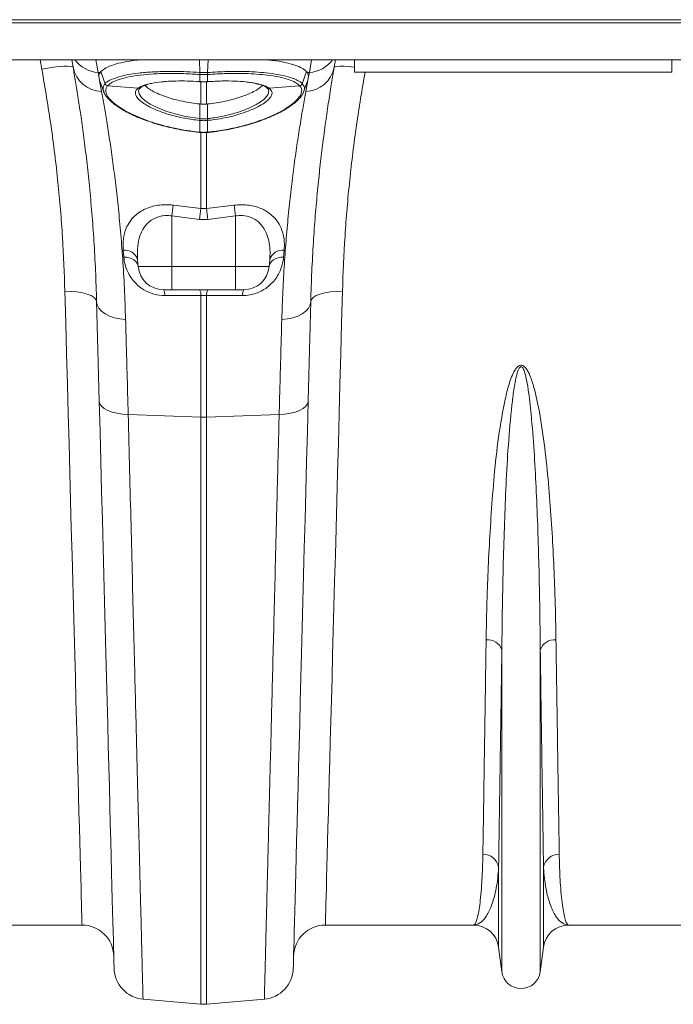
# Model space of a CAD drawing. Units: millimetres. Extents: x 0 to 8978, y 0 to 6348.
# Drawn here: x 2881 to 3087, y 4120 to 4430 of the extents above; entities that cross this region are included whole.
import ezdxf

# ---------------------------------------------------------------- set-up
doc = ezdxf.new("R2010")
doc.units = ezdxf.units.MM
doc.linetypes.add('SLD-Solid', pattern=[0])
doc.layers.add('ACO_DRAINAGE', color=7, linetype='SLD-Solid')

# ---------------------------------------------------------------- blocks, each defined once
blk = doc.blocks.new('ACO - 32840 - PLAN')
at = {"layer": 'ACO_DRAINAGE', "linetype": 'SLD-Solid', "lineweight": 0}
for p, q in [((35.45, -21), (1040.03, -21)), ((35.42, -22), (1040, -22)), ((35.42, -33.6), (1040, -33.6)), ((689, -36.53), (688.46, -33.6)), ((698.43, -33.65), (698.42, -33.6)), ((698.84, -35.98), (698.43, -33.65)), ((706, -33.6), (706.71, -37.61)), ((738.76, -37.63), (738.63, -33.6)), ((739.09, -33.6), (739.13, -33.6)), ((739.13, -33.6), (739.13, -33.6)), ((740.87, -33.6), (740.91, -33.6)), ((740.87, -33.6), (740.87, -33.6)), ((741.24, -37.63), (741.37, -33.6)), ((773.29, -37.61), (774, -33.6)), ((781.57, -33.65), (781.16, -35.98)), ((781.58, -33.6), (781.57, -33.65)), ((787.5, -37.5), (787.5, -33.6)), ((887.5, -37.5), (887.5, -33.6)), ((690.89, -36.22), (689, -36.53)), ((692.72, -35.97), (690.89, -36.22)), ((694.41, -35.78), (692.72, -35.97)), ((695.89, -35.67), (694.41, -35.78)), ((697.12, -35.63), (695.89, -35.67)), ((698.04, -35.68), (697.12, -35.63)), ((698.62, -35.79), (698.04, -35.68)), ((698.84, -35.98), (698.62, -35.79)), ((781.38, -35.79), (781.16, -35.98)), ((781.96, -35.68), (781.38, -35.79)), ((782.88, -35.63), (781.96, -35.68)), ((784.11, -35.67), (782.88, -35.63)), ((785.59, -35.78), (784.11, -35.67)), ((787.28, -35.97), (785.59, -35.78)), ((787.5, -36), (787.28, -35.97)), ((706.71, -37.61), (707.34, -37.67)), ((706.71, -37.61), (706.93, -38.79)), ((707.17, -40.1), (706.93, -38.79)), ((707.32, -40.41), (707.17, -40.1)), ((707.17, -40.1), (707.82, -43.62)), ((707.34, -37.67), (707.62, -37.33)), ((708.95, -41.14), (707.62, -37.33)), ((738.78, -38.25), (738.76, -38.25)), ((738.78, -40.5), (738.78, -38.25)), ((741.22, -38.25), (741.22, -40.5)), ((741.24, -38.25), (741.22, -38.25)), ((771.05, -41.14), (772.38, -37.33)), ((772.18, -43.62), (772.83, -40.1)), ((772.38, -37.33), (772.66, -37.67)), ((773.29, -37.61), (772.66, -37.67)), ((772.66, -37.67), (773.07, -38.79)), ((772.83, -40.1), (772.68, -40.41)), ((773.07, -38.79), (772.83, -40.1)), ((773.07, -38.79), (773.29, -37.61)), ((887.5, -37.5), (787.5, -37.5)), ((707.28, -40.31), (707.98, -42.24)), ((707.98, -42.24), (708.68, -44.17)), ((709.76, -41.76), (709.76, -41.77)), ((709.76, -41.77), (719.34, -42.58)), ((719.34, -42.58), (719.47, -42.49)), ((719.64, -42.89), (719.49, -43.32)), ((719.49, -43.32), (719.68, -44.34)), ((738.66, -40.49), (738.78, -40.5)), ((738.67, -40.52), (738.66, -40.49)), ((738.67, -40.52), (738.8, -40.53)), ((738.67, -40.52), (738.67, -40.52)), ((738.79, -40.53), (738.78, -40.5)), ((738.8, -40.53), (738.79, -40.53)), ((739.13, -47.56), (739.13, -40.37)), ((740.87, -40.37), (740.87, -47.56)), ((741.2, -40.53), (741.33, -40.52)), ((741.2, -40.53), (741.21, -40.53)), ((741.21, -40.53), (741.22, -40.5)), ((741.22, -40.5), (741.34, -40.49)), ((741.33, -40.52), (741.34, -40.49)), ((741.33, -40.52), (741.33, -40.52)), ((760.53, -42.49), (760.66, -42.58)), ((770.24, -41.77), (760.66, -42.58)), ((770.24, -41.77), (770.24, -41.76)), ((771.32, -44.17), (772.02, -42.24)), ((772.02, -42.24), (772.72, -40.31)), ((719.68, -44.34), (720.42, -45.44)), ((720.42, -45.44), (721.58, -46.49)), ((721.58, -46.49), (723.17, -47.54)), ((723.17, -47.54), (725.39, -48.69)), ((725.39, -48.69), (728.03, -49.75)), ((738.78, -52.13), (738.76, -47.53)), ((739.13, -47.56), (738.76, -47.53)), ((741.24, -47.53), (740.87, -47.56)), ((741.22, -52.13), (741.24, -47.53)), ((728.03, -49.75), (731.04, -50.68)), ((731.04, -50.68), (734.31, -51.45)), ((734.31, -51.45), (738.78, -52.13)), ((738.78, -52.13), (738.78, -52.13)), ((738.78, -52.13), (738.78, -52.13)), ((738.78, -52.72), (738.7, -52.72)), ((738.78, -56.4), (738.78, -52.72)), ((741.22, -52.72), (741.22, -56.4)), ((741.3, -52.72), (741.22, -52.72)), ((738.71, -56.46), (738.72, -56.4)), ((738.71, -56.49), (738.71, -56.46)), ((738.71, -56.49), (738.77, -56.49)), ((738.71, -56.49), (738.71, -56.49)), ((738.71, -56.49), (738.71, -56.49)), ((738.72, -56.4), (738.78, -56.4)), ((739.13, -80.45), (739.13, -56.38)), ((740.87, -56.35), (740.87, -80.45)), ((741.22, -56.4), (741.28, -56.4)), ((741.23, -56.49), (741.29, -56.49)), ((741.29, -56.49), (741.29, -56.49)), ((730.44, -79.38), (739.13, -80.45)), ((739.13, -80.45), (740.87, -80.45)), ((740.87, -80.45), (749.56, -79.38)), ((738.69, -83.85), (730, -82.79)), ((730, -82.79), (730, -98.7)), ((750, -82.79), (741.31, -83.85)), ((750, -82.79), (750, -98.7)), ((741.31, -83.85), (738.69, -83.85)), ((714.82, -95.71), (714.63, -93.53)), ((714.82, -95.71), (715.69, -95.78)), ((715.69, -95.78), (716.52, -95.95)), ((716.52, -95.95), (717.28, -96.22)), ((762.71, -96.22), (763.48, -95.95)), ((763.48, -95.95), (764.31, -95.78)), ((764.31, -95.78), (765.18, -95.71)), ((765.37, -93.53), (765.18, -95.71)), ((717.28, -96.22), (717.96, -96.59)), ((717.96, -96.59), (718.52, -97.03)), ((718.52, -97.03), (718.95, -97.54)), ((718.95, -97.54), (719.23, -98.1)), ((719.17, -96.57), (719.36, -98.7)), ((719.23, -98.1), (719.36, -98.7)), ((719.36, -98.7), (730, -98.7)), ((730, -98.7), (750, -98.7)), ((730, -106), (730, -98.7)), ((750, -98.7), (760.64, -98.7)), ((750, -106), (750, -98.7)), ((760.83, -96.57), (760.64, -98.7)), ((760.64, -98.7), (760.77, -98.1)), ((760.77, -98.1), (761.05, -97.54)), ((761.05, -97.54), (761.48, -97.03)), ((761.48, -97.03), (762.04, -96.59)), ((762.04, -96.59), (762.71, -96.22)), ((696.54, -116.4), (696.27, -106.5)), ((696.27, -106.5), (698.21, -106.52)), ((698.21, -106.52), (700.08, -106.68)), ((700.08, -106.68), (701.8, -106.95)), ((701.8, -106.95), (703.31, -107.35)), ((703.31, -107.35), (704.55, -107.84)), ((704.55, -107.84), (705.48, -108.42)), ((705.48, -108.42), (706.06, -109.05)), ((730, -106), (727.33, -106)), ((729.19, -107.86), (727.77, -107.86)), ((739.13, -107.85), (729.19, -107.86)), ((750, -106), (730, -106)), ((739.13, -146.14), (739.13, -107.85)), ((740.87, -107.85), (739.13, -107.85)), ((740.87, -107.85), (740.87, -146.14)), ((742.3, -107.85), (740.87, -107.85)), ((752.23, -107.86), (742.3, -107.85)), ((752.67, -106), (750, -106)), ((774.52, -108.42), (773.94, -109.05)), ((775.45, -107.84), (774.52, -108.42)), ((776.69, -107.35), (775.45, -107.84)), ((778.2, -106.95), (776.69, -107.35)), ((779.92, -106.68), (778.2, -106.95)), ((781.79, -106.52), (779.92, -106.68)), ((783.73, -106.5), (781.79, -106.52)), ((783.73, -106.5), (783.46, -116.4)), ((706.06, -109.05), (706.27, -109.72)), ((706.47, -117.25), (706.27, -109.72)), ((706.27, -109.72), (706.47, -110.79)), ((706.47, -110.79), (706.99, -111.81)), ((773.53, -110.79), (773.01, -111.81)), ((773.73, -109.72), (773.53, -117.25)), ((773.73, -109.72), (773.53, -110.79)), ((773.94, -109.05), (773.73, -109.72)), ((706.99, -111.81), (707.83, -112.76)), ((707.83, -112.76), (708.95, -113.59)), ((708.95, -113.59), (710.31, -114.28)), ((710.31, -114.28), (711.88, -114.82)), ((769.69, -114.28), (768.12, -114.82)), ((771.05, -113.59), (769.69, -114.28)), ((772.17, -112.76), (771.05, -113.59)), ((773.01, -111.81), (772.17, -112.76)), ((696.8, -126.15), (696.54, -116.4)), ((706.67, -125.01), (706.47, -117.25)), ((711.88, -114.82), (713.59, -115.17)), ((713.59, -115.17), (715.39, -115.33)), ((766.41, -115.17), (764.61, -115.33)), ((768.12, -114.82), (766.41, -115.17)), ((773.53, -117.25), (773.33, -125.01)), ((783.46, -116.4), (783.2, -126.15)), ((697.06, -135.75), (696.8, -126.15)), ((706.88, -132.97), (706.67, -125.01)), ((773.33, -125.01), (773.12, -132.97)), ((783.2, -126.15), (782.94, -135.75)), ((707.09, -141.12), (706.88, -132.97)), ((773.12, -132.97), (772.91, -141.12)), ((697.32, -145.19), (697.06, -135.75)), ((782.94, -135.75), (782.68, -145.19)), ((707.34, -150.71), (707.09, -141.12)), ((707.09, -141.12), (707.28, -141.92)), ((707.28, -141.92), (707.8, -142.68)), ((772.72, -141.92), (772.2, -142.68)), ((772.91, -141.12), (772.66, -150.71)), ((772.91, -141.12), (772.72, -141.92)), ((697.57, -154.46), (697.32, -145.19)), ((707.8, -142.68), (708.64, -143.38)), ((708.64, -143.38), (709.76, -144)), ((709.76, -144), (711.12, -144.51)), ((711.12, -144.51), (712.69, -144.9)), ((712.69, -144.9), (714.41, -145.15)), ((714.41, -145.15), (716.22, -145.26)), ((716.22, -145.26), (739.13, -146.14)), ((763.78, -145.26), (740.87, -146.14)), ((765.59, -145.15), (763.78, -145.26)), ((767.31, -144.9), (765.59, -145.15)), ((768.88, -144.51), (767.31, -144.9)), ((770.24, -144), (768.88, -144.51)), ((771.36, -143.38), (770.24, -144)), ((772.2, -142.68), (771.36, -143.38)), ((782.68, -145.19), (782.43, -154.46)), ((739.13, -330.92), (739.13, -146.14)), ((740.87, -146.14), (740.87, -330.92)), ((707.59, -160.13), (707.34, -150.71)), ((772.66, -150.71), (772.41, -160.13)), ((697.82, -163.53), (697.57, -154.46)), ((782.43, -154.46), (782.18, -163.53)), ((707.83, -169.37), (707.59, -160.13)), ((772.41, -160.13), (772.17, -169.37)), ((698.06, -172.41), (697.82, -163.53)), ((782.18, -163.53), (781.94, -172.41)), ((708.07, -178.41), (707.83, -169.37)), ((772.17, -169.37), (771.93, -178.41)), ((698.29, -181.09), (698.06, -172.41)), ((781.94, -172.41), (781.71, -181.09)), ((708.3, -187.26), (708.07, -178.41)), ((771.93, -178.41), (771.7, -187.26)), ((698.52, -189.54), (698.29, -181.09)), ((781.71, -181.09), (781.48, -189.54)), ((708.53, -195.89), (708.3, -187.26)), ((771.7, -187.26), (771.47, -195.89)), ((698.74, -197.77), (698.52, -189.54)), ((781.48, -189.54), (781.26, -197.77)), ((698.96, -205.75), (698.74, -197.77)), ((708.75, -204.3), (708.53, -195.89)), ((771.47, -195.89), (771.25, -204.3)), ((781.26, -197.77), (781.04, -205.75)), ((708.96, -212.47), (708.75, -204.3)), ((771.25, -204.3), (771.04, -212.47)), ((699.17, -213.49), (698.96, -205.75)), ((781.04, -205.75), (780.83, -213.49)), ((699.37, -220.97), (699.17, -213.49)), ((709.17, -220.41), (708.96, -212.47)), ((771.04, -212.47), (770.83, -220.41)), ((780.83, -213.49), (780.63, -220.97)), ((833.95, -320.7), (833.95, -219.33)), ((846.05, -320.7), (846.05, -219.33)), ((699.56, -228.19), (699.37, -220.97)), ((709.37, -228.09), (709.17, -220.41)), ((770.83, -220.41), (770.63, -228.09)), ((780.63, -220.97), (780.44, -228.19)), ((699.75, -235.13), (699.56, -228.19)), ((709.56, -235.51), (709.37, -228.09)), ((770.63, -228.09), (770.44, -235.51)), ((780.44, -228.19), (780.25, -235.13)), ((699.93, -241.79), (699.75, -235.13)), ((709.75, -242.67), (709.56, -235.51)), ((770.44, -235.51), (770.25, -242.67)), ((780.25, -235.13), (780.07, -241.79)), ((700.1, -248.15), (699.93, -241.79)), ((709.93, -249.55), (709.75, -242.67)), ((770.25, -242.67), (770.07, -249.55)), ((780.07, -241.79), (779.9, -248.15)), ((700.27, -254.22), (700.1, -248.15)), ((710.1, -256.14), (709.93, -249.55)), ((770.07, -249.55), (769.9, -256.14)), ((779.9, -248.15), (779.73, -254.22)), ((700.42, -259.98), (700.27, -254.22)), ((710.27, -262.45), (710.1, -256.14)), ((769.9, -256.14), (769.73, -262.45)), ((779.73, -254.22), (779.58, -259.98)), ((700.57, -265.42), (700.42, -259.98)), ((779.58, -259.98), (779.43, -265.42)), ((710.43, -268.45), (710.27, -262.45)), ((769.73, -262.45), (769.57, -268.45)), ((700.71, -270.55), (700.57, -265.42)), ((779.43, -265.42), (779.29, -270.55)), ((710.58, -274.15), (710.43, -268.45)), ((769.57, -268.45), (769.42, -274.15)), ((700.84, -275.35), (700.71, -270.55)), ((779.29, -270.55), (779.16, -275.35)), ((700.96, -279.82), (700.84, -275.35)), ((710.72, -279.54), (710.58, -274.15)), ((769.42, -274.15), (769.28, -279.54)), ((779.16, -275.35), (779.04, -279.82)), ((701.07, -283.95), (700.96, -279.82)), ((710.85, -284.61), (710.72, -279.54)), ((769.28, -279.54), (769.15, -284.61)), ((779.04, -279.82), (778.93, -283.95)), ((701.17, -287.74), (701.07, -283.95)), ((710.97, -289.36), (710.85, -284.61)), ((769.15, -284.61), (769.03, -289.36)), ((778.93, -283.95), (778.83, -287.74)), ((701.27, -291.18), (701.17, -287.74)), ((778.83, -287.74), (778.73, -291.18)), ((832.92, -312.95), (832.92, -287.78)), ((847.08, -312.95), (847.08, -287.78)), ((701.35, -294.27), (701.27, -291.18)), ((711.09, -293.77), (710.97, -289.36)), ((769.03, -289.36), (768.91, -293.77)), ((778.73, -291.18), (778.65, -294.27)), ((701.42, -297.01), (701.35, -294.27)), ((711.2, -297.86), (711.09, -293.77)), ((768.91, -293.77), (768.8, -297.86)), ((778.65, -294.27), (778.58, -297.01)), ((701.49, -299.38), (701.42, -297.01)), ((778.58, -297.01), (778.51, -299.38)), ((701.54, -301.4), (701.49, -299.38)), ((711.29, -301.6), (711.2, -297.86)), ((768.8, -297.86), (768.71, -301.6)), ((778.51, -299.38), (778.46, -301.4)), ((701.59, -303.05), (701.54, -301.4)), ((701.62, -304.34), (701.59, -303.05)), ((711.38, -305), (711.29, -301.6)), ((768.71, -301.6), (768.62, -305)), ((778.41, -303.05), (778.38, -304.34)), ((778.46, -301.4), (778.41, -303.05)), ((701.67, -306), (655.01, -306)), ((701.65, -305.26), (701.62, -304.34)), ((701.66, -305.82), (701.65, -305.26)), ((701.67, -306), (701.66, -305.82)), ((711.46, -308.05), (711.38, -305)), ((768.62, -305), (768.54, -308.05)), ((778.34, -305.82), (778.33, -306)), ((824.99, -306), (778.33, -306)), ((778.35, -305.26), (778.34, -305.82)), ((778.38, -304.34), (778.35, -305.26)), ((901.67, -306), (855.01, -306)), ((711.53, -310.75), (711.46, -308.05)), ((768.54, -308.05), (768.47, -310.75)), ((711.6, -313.1), (711.53, -310.75)), ((768.47, -310.75), (768.4, -313.1)), ((833.95, -320.7), (832.92, -312.95)), ((847.08, -312.95), (846.05, -320.7)), ((711.65, -315.09), (711.6, -313.1)), ((711.69, -316.72), (711.65, -315.09)), ((768.35, -315.09), (768.31, -316.72)), ((768.4, -313.1), (768.35, -315.09)), ((711.72, -317.99), (711.69, -316.72)), ((711.75, -318.9), (711.72, -317.99)), ((711.76, -319.45), (711.75, -318.9)), ((768.25, -318.9), (768.24, -319.45)), ((768.28, -317.99), (768.25, -318.9)), ((768.31, -316.72), (768.28, -317.99)), ((711.77, -319.63), (711.76, -319.45)), ((768.24, -319.45), (768.23, -319.63)), ((720.89, -329.33), (739.13, -330.92)), ((759.11, -329.33), (740.87, -330.92))]:
    blk.add_line(p, q, dxfattribs=at)
for centre, radius, start, end in [((707.39, -27.72), 9.91, 216.3165, 266.0972), ((772.61, -27.73), 9.91, 273.902, 323.6845), ((708.17, -34.12), 9.51, 191.3104, 267.8939), ((771.83, -34.12), 9.51, 272.1057, 348.69), ((742.95, -37.96), 4.2, 175.4493, 183.9766), ((743.08, -37.97), 4.31, 175.4327, 183.7362), ((736.92, -37.97), 4.31, 356.2638, 4.5673), ((737.05, -37.96), 4.2, 356.0234, 4.5507), ((709.9, -40.74), 1.04, 202.9099, 262.0509), ((709.9, -40.74), 1.04, 202.9078, 262.0405), ((719.49, -41.69), 0.903, 260.61, 309.4813), ((719.62, -41.61), 0.897, 260.3769, 301.1458), ((760.38, -41.61), 0.897, 238.9948, 279.6214), ((760.51, -41.69), 0.901, 229.473, 279.4526), ((770.1, -40.74), 1.04, 277.9572, 337.0925), ((770.1, -40.74), 1.04, 277.9491, 337.0901), ((727.38, -50.88), 11.47, 350.8136, 353.7455), ((727.7, -50.91), 11.23, 350.7272, 353.7221), ((752.27, -50.92), 11.2, 186.2739, 189.2769), ((752.62, -50.88), 11.47, 186.2545, 189.1864), ((738.28, -56.38), 0.497, 346.8259, 357.3439), ((741.72, -56.38), 0.497, 182.6561, 193.1741), ((741.68, -56.38), 0.4, 181.9521, 195.0453), ((1036.53, -120.21), 308.81, 172.4014, 173.0394), ((1044.5, -121.33), 308.09, 172.3755, 173.0128), ((436.63, -121.19), 306.96, 6.9855, 7.6252), ((444.69, -120.06), 307.57, 6.9598, 7.6004), ((715.14, -97.68), 4.18, 15.4466, 97.0632), ((764.86, -97.68), 4.18, 82.9366, 164.5536), ((727.33, -98), 8, 185, 270), ((752.67, -98), 8, 270, 355), ((724.62, -107.62), 3.16, 355.538, 30.7934), ((736.02, -107.6), 3.12, 355.5437, 31.0092), ((743.98, -107.6), 3.12, 148.9943, 184.4545), ((755.38, -107.62), 3.16, 149.2066, 184.462), ((740, -123.56), 22.6, 267.7895, 272.2105), ((829.47, -220.97), 4.77, 20.1197, 95.7317), ((850.53, -220.97), 4.77, 84.2682, 159.8805), ((828.1, -288.64), 4.9, 10.1293, 91.5469), ((851.9, -288.64), 4.9, 88.453, 169.8707), ((701.67, -316), 10, 1.5, 90), ((778.33, -316), 10, 90, 178.5), ((824.99, -314), 8, 7.5666, 90), ((855.01, -314), 8, 90, 172.4334), ((721.76, -319.37), 10, 181.5, 265), ((758.24, -319.37), 10, 275, 358.5), ((840, -319.9), 6.1, 187.5666, 352.4334), ((740, -320.96), 10, 265, 275)]:
    blk.add_arc(centre, radius, start, end, dxfattribs=at)
for points, knots in [([(707.62, -37.33), (708.09, -36.93), (709.02, -36.13), (711.52, -35.13), (714.82, -34.32), (717.86, -33.8), (719.95, -33.64), (720.49, -33.6)], [0, 0, 0, 0, 0.229823, 0.459648, 0.68945, 0.919254, 1, 1, 1, 1]), ([(740.87, -33.6), (740.76, -33.61), (740.41, -33.63), (739.83, -33.64), (739.36, -33.61), (739.13, -33.6)], [0, 0, 0, 0, 0.19658, 0.598295, 1, 1, 1, 1]), ([(759.47, -33.6), (760.24, -33.66), (762.53, -33.85), (765.71, -34.42), (768.82, -35.25), (771.11, -36.22), (771.96, -36.96), (772.38, -37.33)], [0, 0, 0, 0, 0.115116, 0.345223, 0.575326, 0.787664, 1, 1, 1, 1]), ([(696.27, -106.5), (696.06, -100.85), (695.64, -89.56), (694.15, -72.13), (692.05, -54.44), (690.01, -42.5), (689, -36.53)], [0, 0, 0, 0, 0.247538, 0.495073, 0.747536, 1, 1, 1, 1]), ([(706.27, -109.72), (706.16, -106.44), (705.95, -99.87), (705.43, -90.61), (704.78, -81.71), (704, -73.28), (703.15, -65.35), (702.25, -58.11), (701.35, -51.57), (700.47, -45.71), (699.62, -40.43), (699.1, -37.46), (698.84, -35.98)], [0, 0, 0, 0, 0.098693, 0.197474, 0.29617, 0.398118, 0.50016, 0.60211, 0.700901, 0.799692, 0.899846, 1, 1, 1, 1]), ([(781.16, -35.98), (780.88, -37.58), (780.33, -40.76), (779.39, -46.56), (778.42, -53.11), (777.49, -60.1), (776.63, -67.35), (775.86, -74.71), (775.15, -82.64), (774.54, -91.14), (774.04, -100.15), (773.83, -106.53), (773.73, -109.72)], [0, 0, 0, 0, 0.107353, 0.214706, 0.323818, 0.432931, 0.526072, 0.619283, 0.712423, 0.808257, 0.904169, 1, 1, 1, 1]), ([(706.93, -38.79), (707.01, -38.41), (707.09, -38.02), (707.34, -37.68), (707.34, -37.67)], [0, 0, 0, 0, 0.97861, 1, 1, 1, 1]), ([(708.95, -41.14), (708.95, -41.14), (708.95, -40.82), (710.46, -40.04), (712.54, -39.14), (715.66, -38.37), (719.4, -37.78), (723.77, -37.41), (727.63, -37.28), (731.28, -37.28), (734.64, -37.36), (737.38, -37.54), (738.76, -37.63), (738.76, -37.63)], [0, 0, 0, 0, 0.000001, 0.123716, 0.247434, 0.372892, 0.498352, 0.625976, 0.7536, 0.803323, 0.901661, 0.999999, 1, 1, 1, 1]), ([(738.76, -38.25), (737.08, -38.14), (733.73, -37.93), (728.81, -37.88), (724.15, -38.03), (719.9, -38.41), (716.25, -38.99), (713.29, -39.76), (711.03, -40.68), (710.18, -41.4), (709.76, -41.76)], [0, 0, 0, 0, 0.123215, 0.246432, 0.374138, 0.501843, 0.627314, 0.752782, 0.876393, 1, 1, 1, 1]), ([(722.03, -41.45), (722.55, -41.31), (723.83, -40.94), (726.03, -40.64), (728.64, -40.4), (731.31, -40.28), (734.85, -40.28), (737.36, -40.42), (738.66, -40.49)], [0, 0, 0, 0, 0.141307, 0.351601, 0.441499, 0.623046, 0.804592, 1, 1, 1, 1]), ([(738.76, -37.63), (738.76, -37.63), (738.77, -37.63), (738.78, -37.63), (738.78, -37.63)], [0, 0, 0, 0, 0.002889, 1, 1, 1, 1]), ([(738.78, -37.63), (738.91, -37.63), (739.31, -37.66), (740, -37.68), (740.69, -37.66), (741.09, -37.63), (741.22, -37.63)], [0, 0, 0, 0, 0.154997, 0.499994, 0.844243, 1, 1, 1, 1]), ([(741.22, -38.25), (741.09, -38.26), (740.69, -38.29), (740, -38.3), (739.31, -38.29), (738.91, -38.26), (738.78, -38.25)], [0, 0, 0, 0, 0.155799, 0.500006, 0.844958, 1, 1, 1, 1]), ([(741.22, -37.63), (741.22, -37.63), (741.23, -37.63), (741.24, -37.63), (741.24, -37.63)], [0, 0, 0, 0, 0.997111, 1, 1, 1, 1]), ([(741.24, -37.63), (741.24, -37.63), (743.33, -37.49), (747.5, -37.26), (752.82, -37.27), (757.15, -37.48), (760.88, -37.83), (764.4, -38.38), (766.88, -39), (768.74, -39.66), (769.92, -40.28), (771.05, -40.89), (771.05, -41.14), (771.05, -41.14)], [0, 0, 0, 0, 0.000001, 0.149373, 0.298749, 0.400115, 0.501481, 0.628728, 0.755973, 0.807564, 0.903782, 0.999999, 1, 1, 1, 1]), ([(770.24, -41.76), (769.82, -41.41), (769, -40.7), (766.76, -39.77), (763.8, -39), (760.37, -38.45), (756.74, -38.11), (752.53, -37.9), (747.34, -37.88), (743.27, -38.13), (741.24, -38.25)], [0, 0, 0, 0, 0.121839, 0.243681, 0.370936, 0.498193, 0.599622, 0.701051, 0.850527, 1, 1, 1, 1]), ([(741.34, -40.49), (742.87, -40.41), (745.78, -40.25), (749.83, -40.3), (752.76, -40.51), (755, -40.78), (755.98, -40.98), (756.53, -41.09)], [0, 0, 0, 0, 0.261667, 0.500543, 0.73942, 0.852744, 1, 1, 1, 1]), ([(790.85, -37.5), (789.9, -43.03), (787.97, -54.41), (785.9, -71.67), (784.38, -89.22), (783.94, -100.74), (783.73, -106.5)], [0, 0, 0, 0, 0.237049, 0.48802, 0.744008, 1, 1, 1, 1]), ([(708.59, -43.74), (708.45, -43.41), (708.18, -42.75), (708.37, -41.89), (708.75, -41.4), (708.94, -41.14)], [0, 0, 0, 0, 0.338833, 0.667471, 1, 1, 1, 1]), ([(708.94, -41.14), (708.94, -41.14), (708.94, -41.14), (708.95, -41.14), (708.95, -41.14)], [0, 0, 0, 0, 0.996724, 1, 1, 1, 1]), ([(709.76, -41.77), (709.57, -42.01), (709.2, -42.51), (709.05, -43.52), (709.45, -44.84), (710.77, -46.49), (712.91, -48.23), (715.56, -49.85), (718.53, -51.3), (721.88, -52.67), (726.01, -54.03), (730.47, -55.14), (734.76, -55.94), (737.39, -56.24), (738.72, -56.4)], [0, 0, 0, 0, 0.060439, 0.121603, 0.215888, 0.313032, 0.407395, 0.504504, 0.578887, 0.654524, 0.75157, 0.851404, 0.925096, 1, 1, 1, 1]), ([(738.7, -52.72), (737.14, -52.51), (734.36, -52.15), (730.62, -51.29), (727.47, -50.36), (724.68, -49.29), (722.4, -48.19), (720.65, -47.09), (719.37, -46), (718.58, -44.93), (718.38, -43.99), (718.64, -43.2), (719.11, -42.79), (719.34, -42.58)], [0, 0, 0, 0, 0.122096, 0.216588, 0.311081, 0.405333, 0.49958, 0.584286, 0.668986, 0.761207, 0.853423, 0.926711, 1, 1, 1, 1]), ([(719.47, -42.49), (719.96, -42.19), (720.6, -41.8), (721.75, -41.52), (722.03, -41.45)], [0, 0, 0, 0, 0.761091, 1, 1, 1, 1]), ([(719.6, -43.04), (719.64, -42.96), (719.71, -42.8), (720, -42.53), (720.16, -42.39)], [0, 0, 0, 0, 0.477628, 1, 1, 1, 1]), ([(720.09, -42.38), (720.21, -42.31), (720.55, -42.09), (721.22, -41.77), (721.96, -41.54), (722.31, -41.43)], [0, 0, 0, 0, 0.209762, 0.617836, 1, 1, 1, 1]), ([(738.76, -47.53), (737.86, -47.42), (736.03, -47.2), (733.21, -46.68), (730.35, -45.99), (727.63, -45.13), (725.24, -44.17), (723.35, -43.17), (722.09, -42.32), (721.68, -41.85), (721.54, -41.69)], [0, 0, 0, 0, 0.116605, 0.235537, 0.374973, 0.518538, 0.656357, 0.798363, 0.932896, 1, 1, 1, 1]), ([(738.78, -40.5), (738.89, -40.51), (739.3, -40.53), (740.01, -40.55), (740.71, -40.53), (741.11, -40.51), (741.22, -40.5)], [0, 0, 0, 0, 0.140959, 0.499997, 0.870264, 1, 1, 1, 1]), ([(738.8, -40.53), (738.91, -40.54), (739.69, -40.6), (740.5, -40.59), (741.18, -40.53), (741.2, -40.53)], [0, 0, 0, 0, 0.146249, 0.970564, 1, 1, 1, 1]), ([(758.47, -41.68), (758.34, -41.83), (757.93, -42.31), (756.69, -43.15), (754.78, -44.16), (752.43, -45.11), (749.68, -45.98), (746.84, -46.67), (743.99, -47.2), (742.16, -47.42), (741.24, -47.53)], [0, 0, 0, 0, 0.063227, 0.201772, 0.33951, 0.481473, 0.620837, 0.764358, 0.881012, 1, 1, 1, 1]), ([(741.28, -56.4), (743.1, -56.18), (746.65, -55.74), (751.73, -54.63), (756.41, -53.28), (760.61, -51.7), (764.04, -50.07), (766.7, -48.48), (768.77, -46.9), (770.24, -45.31), (770.91, -43.88), (770.9, -42.69), (770.46, -42.08), (770.24, -41.77)], [0, 0, 0, 0, 0.102479, 0.200902, 0.299327, 0.397626, 0.495917, 0.578142, 0.660359, 0.755515, 0.850663, 0.92533, 1, 1, 1, 1]), ([(760.66, -42.58), (761.02, -42.95), (761.66, -43.59), (761.5, -44.72), (760.82, -45.81), (759.52, -46.97), (757.86, -48.03), (755.8, -49.07), (753.37, -50.06), (750.32, -51.04), (746.98, -51.86), (743.92, -52.41), (742.01, -52.63), (741.3, -52.72)], [0, 0, 0, 0, 0.126739, 0.219743, 0.312751, 0.406009, 0.499275, 0.567696, 0.66191, 0.756126, 0.850497, 0.944864, 1, 1, 1, 1]), ([(756.27, -41.1), (756.63, -41.17), (757.51, -41.36), (758.6, -41.71), (759.4, -42.06), (759.78, -42.29), (759.92, -42.38)], [0, 0, 0, 0, 0.214259, 0.525263, 0.826698, 1, 1, 1, 1]), ([(756.53, -41.09), (756.77, -41.13), (757.82, -41.32), (759.25, -41.78), (760.1, -42.26), (760.53, -42.49)], [0, 0, 0, 0, 0.126718, 0.566369, 1, 1, 1, 1]), ([(759.84, -42.39), (759.9, -42.44), (760.15, -42.63), (760.34, -42.88), (760.38, -42.98), (760.39, -43.02)], [0, 0, 0, 0, 0.1781914, 0.7439015, 1, 1, 1, 1]), ([(760.45, -43.54), (760.5, -43.39), (760.56, -43.2), (760.43, -43.04), (760.4, -43.01)], [0, 0, 0, 0, 0.758061, 1, 1, 1, 1]), ([(771.05, -41.14), (771.05, -41.14), (771.06, -41.14), (771.06, -41.14), (771.06, -41.14)], [0, 0, 0, 0, 0.003277, 1, 1, 1, 1]), ([(771.06, -41.14), (771.28, -41.45), (771.72, -42.07), (771.83, -42.96), (771.51, -43.56), (771.41, -43.75)], [0, 0, 0, 0, 0.400642, 0.808456, 1, 1, 1, 1]), ([(707.82, -43.62), (708.08, -45.04), (708.6, -47.89), (709.47, -52.99), (710.37, -58.71), (711.29, -65.06), (712.18, -71.98), (713.03, -79.43), (713.82, -87.51), (714.5, -96.21), (715.06, -105.47), (715.28, -112.05), (715.39, -115.33)], [0, 0, 0, 0, 0.0984641, 0.196929, 0.2967899, 0.3966513, 0.4955585, 0.5945506, 0.6934574, 0.7956078, 0.8978526, 1, 1, 1, 1]), ([(708.54, -43.76), (708.57, -43.84), (708.71, -44.28), (709.24, -45.08), (710.17, -46.18), (711.43, -47.31), (712.97, -48.44), (714.76, -49.54), (716.78, -50.61), (719.04, -51.64), (721.53, -52.63), (724.21, -53.54), (727.04, -54.38), (729.88, -55.08), (732.73, -55.66), (735.62, -56.1), (737.63, -56.36), (738.69, -56.47), (738.71, -56.47)], [0, 0, 0, 0, 0.014455, 0.080701, 0.152269, 0.225764, 0.298294, 0.369285, 0.439668, 0.51125, 0.583286, 0.655583, 0.72782, 0.79973, 0.862978, 0.928284, 0.998547, 1, 1, 1, 1]), ([(741.22, -52.13), (741.22, -52.13), (741.9, -52.05), (743.73, -51.83), (746.67, -51.28), (749.87, -50.46), (752.8, -49.48), (755.12, -48.49), (757.07, -47.44), (758.66, -46.37), (759.84, -45.22), (760.46, -44.25), (760.45, -43.73), (760.45, -43.54)], [0, 0, 0, 0, 0.000002, 0.066296, 0.178042, 0.2931, 0.404518, 0.519168, 0.601135, 0.711123, 0.824281, 0.933762, 1, 1, 1, 1]), ([(741.3, -56.52), (741.39, -56.51), (742.61, -56.37), (744.84, -56.06), (747.9, -55.54), (750.8, -54.92), (753.61, -54.2), (756.37, -53.36), (758.99, -52.43), (761.45, -51.42), (763.69, -50.37), (765.69, -49.28), (767.42, -48.17), (768.87, -47.07), (770.04, -45.95), (770.95, -44.86), (771.29, -44.13), (771.45, -43.78)], [0, 0, 0, 0, 0.006212, 0.083176, 0.15223, 0.218671, 0.288859, 0.359977, 0.431891, 0.504262, 0.576684, 0.648784, 0.720407, 0.790881, 0.862393, 0.935594, 1, 1, 1, 1]), ([(764.61, -115.33), (764.71, -112.33), (764.91, -106.31), (765.4, -97.79), (766.01, -89.58), (766.73, -81.75), (767.53, -74.35), (768.42, -67.2), (769.37, -60.41), (770.36, -54.06), (771.32, -48.36), (771.89, -45.2), (772.18, -43.62)], [0, 0, 0, 0, 0.093333, 0.18674, 0.280075, 0.376138, 0.47228, 0.568343, 0.675364, 0.782384, 0.891193, 1, 1, 1, 1]), ([(739.13, -47.56), (739.34, -47.58), (739.92, -47.63), (740.51, -47.59), (740.87, -47.56)], [0, 0, 0, 0, 0.370251, 1, 1, 1, 1]), ([(738.78, -52.13), (738.78, -52.13), (738.81, -52.14), (738.83, -52.14), (738.86, -52.14)], [0, 0, 0, 0, 0.000735, 1, 1, 1, 1]), ([(738.86, -52.14), (739, -52.16), (739.38, -52.19), (739.98, -52.21), (740.6, -52.19), (740.98, -52.16), (741.14, -52.14)], [0, 0, 0, 0, 0.189028, 0.49999, 0.786492, 1, 1, 1, 1]), ([(741.14, -52.14), (741.17, -52.14), (741.19, -52.14), (741.22, -52.13), (741.22, -52.13)], [0, 0, 0, 0, 0.999265, 1, 1, 1, 1]), ([(741.22, -52.72), (741.05, -52.74), (740.64, -52.78), (739.98, -52.79), (739.34, -52.78), (738.93, -52.74), (738.78, -52.72)], [0, 0, 0, 0, 0.213485, 0.50001, 0.810977, 1, 1, 1, 1]), ([(738.77, -56.49), (738.89, -56.5), (739.69, -56.59), (740.52, -56.59), (741.22, -56.49), (741.23, -56.49)], [0, 0, 0, 0, 0.14716, 0.978513, 1, 1, 1, 1]), ([(738.78, -56.4), (738.87, -56.41), (739.28, -56.45), (740.09, -56.48), (740.81, -56.43), (741.22, -56.4)], [0, 0, 0, 0, 0.111472, 0.500046, 1, 1, 1, 1]), ([(714.63, -93.53), (714.6, -92.34), (714.53, -89.96), (715.34, -86.99), (716.61, -84.61), (718.05, -82.9), (719.76, -81.53), (721.56, -80.54), (723.5, -79.83), (725.51, -79.39), (727.65, -79.2), (729.31, -79.25), (730.24, -79.36), (730.44, -79.38)], [0, 0, 0, 0, 0.160455, 0.320679, 0.425864, 0.530923, 0.614838, 0.698658, 0.769258, 0.839807, 0.910264, 0.980714, 1, 1, 1, 1]), ([(749.56, -79.38), (750.26, -79.32), (751.66, -79.19), (753.74, -79.3), (755.72, -79.63), (757.57, -80.19), (759.24, -80.96), (760.94, -82.04), (762.51, -83.49), (763.97, -85.53), (765, -88.03), (765.49, -90.8), (765.41, -92.67), (765.37, -93.53)], [0, 0, 0, 0, 0.067544, 0.135084, 0.202805, 0.270564, 0.340235, 0.409956, 0.510788, 0.611755, 0.747783, 0.883987, 1, 1, 1, 1]), ([(730, -82.79), (729.86, -82.77), (728.92, -82.62), (727.72, -82.62), (725.74, -82.96), (724.06, -83.65), (722.47, -84.89), (721.28, -86.24), (720.32, -87.9), (719.49, -90.23), (719.01, -93.13), (719.12, -95.42), (719.17, -96.57)], [0, 0, 0, 0, 0.017656, 0.117817, 0.145884, 0.276842, 0.358692, 0.440697, 0.548624, 0.656719, 0.828227, 1, 1, 1, 1]), ([(760.83, -96.57), (760.87, -95.73), (760.98, -93.92), (760.72, -91.23), (760.07, -88.81), (759.09, -86.8), (757.76, -85.04), (755.79, -83.5), (753.18, -82.64), (751.16, -82.61), (750.18, -82.76), (750, -82.79)], [0, 0, 0, 0, 0.12545, 0.269784, 0.413909, 0.516181, 0.618261, 0.752186, 0.877059, 0.977372, 1, 1, 1, 1]), ([(727.77, -107.86), (726.6, -107.77), (724.25, -107.58), (721.04, -106.11), (718.69, -104.23), (717.07, -102.23), (715.93, -100.22), (715.13, -98.03), (714.92, -96.49), (714.82, -95.71)], [0, 0, 0, 0, 0.1570198, 0.3145626, 0.4774961, 0.5965951, 0.7158522, 0.8578621, 1, 1, 1, 1]), ([(765.18, -95.71), (765.07, -96.54), (764.84, -98.19), (763.96, -100.47), (762.77, -102.45), (761.46, -104.01), (759.95, -105.32), (758.34, -106.37), (756.52, -107.17), (754.46, -107.75), (753.01, -107.82), (752.23, -107.86)], [0, 0, 0, 0, 0.152107, 0.304039, 0.417093, 0.530014, 0.621516, 0.712923, 0.804346, 0.895696, 1, 1, 1, 1]), ([(715.39, -115.33), (715.47, -118.06), (715.62, -123.51), (715.89, -133.43), (716.1, -140.83), (716.22, -145.26)], [0, 0, 0, 0, 0.28598, 0.572666, 1, 1, 1, 1]), ([(763.78, -145.26), (763.86, -142.28), (764.03, -136.33), (764.3, -126.26), (764.49, -119.42), (764.61, -115.33)], [0, 0, 0, 0, 0.28598, 0.572665, 1, 1, 1, 1]), ([(829, -216.23), (829.04, -213.58), (829.14, -208.28), (829.41, -199.25), (829.82, -189.14), (830.5, -177.83), (831.35, -166.09), (832.57, -153.98), (834.22, -144.19), (835.77, -136.89), (837.05, -133.13), (838.31, -130.79), (839.18, -130.01), (839.69, -129.79), (840.12, -129.76), (840.55, -129.88), (841.04, -130.18), (841.64, -130.83), (842.24, -131.81), (843.18, -133.84), (844.51, -138.07), (846.09, -145.74), (847.55, -155.83), (848.68, -167.17), (849.56, -178.42), (850.19, -189.55), (850.6, -199.51), (850.87, -208.41), (850.96, -213.62), (851, -216.23)], [0, 0, 0, 0, 0.051505, 0.10301, 0.168397, 0.233784, 0.299876, 0.366003, 0.432016, 0.457021, 0.48192, 0.492896, 0.496512, 0.498669, 0.500535, 0.502389, 0.504824, 0.508706, 0.515272, 0.522058, 0.542489, 0.583301, 0.644038, 0.704796, 0.769391, 0.834028, 0.898628, 0.949314, 1, 1, 1, 1]), ([(846.05, -219.33), (846.02, -216.61), (845.97, -211.17), (845.83, -201.91), (845.6, -191.57), (845.26, -180.06), (844.77, -168.46), (844.15, -156.83), (843.35, -146.52), (842.48, -138.71), (841.76, -134.39), (841.24, -132.32), (840.92, -131.33), (840.59, -130.68), (840.34, -130.37), (840.17, -130.27), (840.06, -130.23), (839.95, -130.23), (839.83, -130.27), (839.72, -130.34), (839.5, -130.54), (839.04, -131.34), (838.36, -133.72), (837.66, -137.52), (836.82, -144.97), (835.91, -154.98), (835.24, -167.38), (834.77, -179.68), (834.37, -192.56), (834.09, -205.88), (833.99, -214.87), (833.95, -219.27), (833.95, -219.33)], [0, 0, 0, 0, 0.051528, 0.103055, 0.168378, 0.233736, 0.299057, 0.359968, 0.420873, 0.461322, 0.481211, 0.487639, 0.493612, 0.496844, 0.498593, 0.499265, 0.499709, 0.500266, 0.500761, 0.501437, 0.502174, 0.505026, 0.51503, 0.539453, 0.563914, 0.630212, 0.696571, 0.762894, 0.832964, 0.915884, 0.998805, 1, 1, 1, 1]), ([(716.22, -145.26), (716.37, -151.19), (716.67, -163.08), (717.1, -180.17), (717.52, -196.73), (717.93, -212.61), (718.3, -227.24), (718.64, -240.56), (718.94, -252.65), (719.23, -264.08), (719.51, -274.77), (719.76, -284.68), (719.98, -293.58), (720.18, -301.47), (720.36, -308.37), (720.51, -314.38), (720.64, -319.45), (720.74, -323.53), (720.81, -326.14), (720.85, -327.73), (720.87, -328.65), (720.89, -329.22), (720.89, -329.29), (720.89, -329.33)], [0, 0, 0, 0, 0.054595, 0.109291, 0.163988, 0.21952, 0.275053, 0.324727, 0.37444, 0.424114, 0.475231, 0.52639, 0.577508, 0.62718, 0.676891, 0.726563, 0.777679, 0.828837, 0.879953, 0.909897, 0.939842, 0.969921, 1, 1, 1, 1]), ([(759.11, -329.33), (759.11, -329.21), (759.12, -328.98), (759.17, -327.08), (759.24, -324.03), (759.35, -319.73), (759.49, -314.38), (759.65, -308.16), (759.82, -301.23), (760.02, -293.31), (760.25, -284.38), (760.5, -274.45), (760.77, -263.73), (761.07, -252.28), (761.37, -240.17), (761.7, -227.21), (762.05, -213.39), (762.42, -198.76), (762.76, -185.59), (763.05, -174.19), (763.29, -164.75), (763.53, -155.12), (763.7, -148.54), (763.78, -145.26)], [0, 0, 0, 0, 0.054595, 0.109292, 0.163989, 0.219522, 0.275056, 0.324719, 0.374421, 0.424084, 0.47519, 0.526338, 0.577444, 0.627109, 0.676812, 0.726477, 0.777584, 0.828733, 0.87984, 0.909812, 0.939785, 0.969892, 1, 1, 1, 1]), ([(827.97, -283.74), (828, -281.54), (828.07, -277.14), (828.19, -269.45), (828.32, -260.92), (828.46, -251.46), (828.62, -241.08), (828.8, -229.47), (828.93, -220.83), (829, -216.23)], [0, 0, 0, 0, 0.137725, 0.275556, 0.413281, 0.555006, 0.696847, 0.838573, 1, 1, 1, 1]), ([(851, -216.23), (851.07, -220.83), (851.2, -229.35), (851.37, -240.77), (851.53, -250.89), (851.67, -260.31), (851.81, -268.99), (851.93, -276.94), (852, -281.47), (852.03, -283.74)], [0, 0, 0, 0, 0.1614275, 0.2991524, 0.4369835, 0.5747087, 0.7164338, 0.8582747, 1, 1, 1, 1]), ([(833.95, -219.33), (833.88, -224), (833.76, -232.64), (833.58, -244.22), (833.43, -254.47), (833.28, -264.03), (833.15, -272.82), (833.03, -280.88), (832.96, -285.48), (832.92, -287.78)], [0, 0, 0, 0, 0.1614326, 0.2991576, 0.4369886, 0.5747138, 0.7164373, 0.8582764, 1, 1, 1, 1]), ([(847.08, -287.78), (847.04, -285.54), (846.98, -281.08), (846.86, -273.29), (846.73, -264.64), (846.58, -255.05), (846.42, -244.53), (846.25, -232.76), (846.12, -224), (846.05, -219.33)], [0, 0, 0, 0, 0.137725, 0.2755561, 0.4132809, 0.5550047, 0.6968437, 0.8385674, 1, 1, 1, 1]), ([(824.99, -306), (825, -306), (825.16, -306), (825.49, -305.76), (825.97, -304.72), (826.44, -302.99), (826.87, -300.56), (827.26, -297.41), (827.56, -293.83), (827.79, -289.96), (827.91, -286.65), (827.95, -284.46), (827.97, -283.74)], [0, 0, 0, 0, 0.002574, 0.125596, 0.248688, 0.37171, 0.497293, 0.622949, 0.748532, 0.849061, 0.949743, 1, 1, 1, 1]), ([(852.03, -283.74), (852.05, -284.46), (852.09, -286.64), (852.21, -289.96), (852.43, -293.8), (852.74, -297.34), (853.12, -300.44), (853.54, -302.89), (854.01, -304.67), (854.5, -305.75), (854.83, -306), (855, -306), (855.01, -306)], [0, 0, 0, 0, 0.050257, 0.150786, 0.251468, 0.374488, 0.497578, 0.620598, 0.746183, 0.871841, 0.997426, 1, 1, 1, 1]), ([(832.92, -287.78), (832.89, -288.38), (832.78, -290.2), (832.45, -292.95), (831.75, -296.71), (830.59, -300.45), (828.92, -303.62), (827.03, -305.55), (825.68, -306), (825, -306), (824.99, -306)], [0, 0, 0, 0, 0.05082, 0.152131, 0.253442, 0.438042, 0.622648, 0.809511, 0.997005, 1, 1, 1, 1]), ([(855.01, -306), (855, -306), (854.32, -306), (852.97, -305.55), (851.08, -303.62), (849.41, -300.45), (848.25, -296.71), (847.55, -292.95), (847.22, -290.2), (847.11, -288.38), (847.08, -287.78)], [0, 0, 0, 0, 0.002995, 0.190489, 0.377352, 0.561958, 0.746558, 0.847869, 0.94918, 1, 1, 1, 1])]:
    blk.add_open_spline(points, degree=3, knots=knots, dxfattribs=at)

msp = doc.modelspace()

# ---------------------------------------------------------------- block references
msp.add_blockref('ACO - 32840 - PLAN', (2199.46, 4451.3))

doc.saveas('drawing.dxf')
